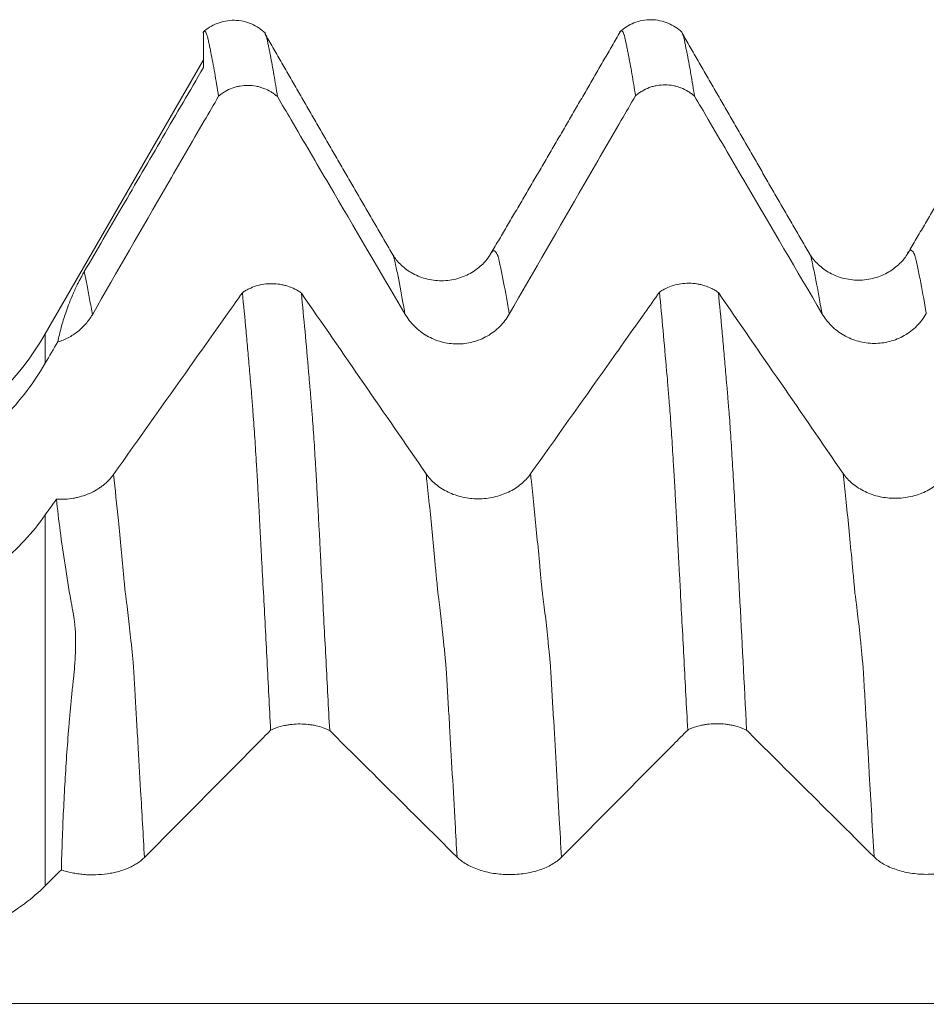
# Model space of a CAD drawing. Units: millimetres. Extents: x -47 to 104, y -82 to 27.
# Drawn here: x 66 to 70, y 2 to 6 of the extents above; entities that cross this region are included whole.
import ezdxf

# ---------------------------------------------------------------- set-up
doc = ezdxf.new("R2010")
doc.units = ezdxf.units.MM
doc.layers.add('1', color=4, linetype='Continuous')

msp = doc.modelspace()

# ---------------------------------------------------------------- linework, layer by layer
at = {"layer": '1', "lineweight": 18}
msp.add_line((67, 6.0994), (66.3364, 4.95), dxfattribs=at)
at = {"layer": '1', "lineweight": 13}
for p, q in [((66.3364, 4.95), (66.3364, 4.8263)), ((66.3364, 4.1904), (66.3364, 2.635))]:
    msp.add_line(p, q, dxfattribs=at)
at = {"layer": '1', "lineweight": 18}
msp.add_arc((65.2971, 5.55), 1.2, 270, 330, dxfattribs=at)
for points, knots in [([(67.2602, 6.2106), (67.2425, 6.2274), (67.2032, 6.2536), (67.1299, 6.27), (67.0558, 6.2558), (67.0158, 6.2305), (66.9977, 6.2141)], [0, 0, 0, 0, 0.241587, 0.496954, 0.753688, 1, 1, 1, 1]), ([(69.0088, 6.214), (68.9912, 6.2306), (68.9522, 6.2564), (68.879, 6.2723), (68.8055, 6.2579), (68.7658, 6.2328), (68.7478, 6.2164)], [0, 0, 0, 0, 0.244029, 0.499148, 0.754753, 1, 1, 1, 1]), ([(67.0637, 5.9464), (67.0582, 5.9809), (67.0528, 6.0135), (67.0419, 6.0749), (67.0362, 6.1036), (67.0299, 6.1376), (67.0285, 6.1442), (67.0257, 6.1571), (67.0243, 6.1635), (67.0217, 6.1761), (67.0204, 6.1823), (67.0186, 6.1905), (67.018, 6.1931), (67.0167, 6.1976), (67.0161, 6.1996), (67.0141, 6.2054), (67.0128, 6.2087), (67.0104, 6.214), (67.0091, 6.216), (67.0065, 6.2184), (67.0051, 6.219), (67.0025, 6.2187), (67.0013, 6.2179), (67, 6.2165)], [0, 0, 0, 0, 0.25, 0.25, 0.5, 0.5, 0.5625, 0.5625, 0.625, 0.625, 0.6875, 0.6875, 0.71875, 0.71875, 0.75, 0.75, 0.8125, 0.8125, 0.875, 0.875, 0.9375, 0.9375, 1, 1, 1, 1]), ([(67, 6.0662), (67, 6.0757), (67, 6.085), (67, 6.1038), (67, 6.1131), (67, 6.1267), (67, 6.1312), (67, 6.1402), (67, 6.1533), (67, 6.1645), (67, 6.1846), (67, 6.1951), (67, 6.2103), (67, 6.2149), (67, 6.2165)], [0, 0, 0, 0, 0.125, 0.125, 0.25, 0.25, 0.3125, 0.3125, 0.375, 0.5, 0.5, 0.75, 0.75, 1, 1, 1, 1]), ([(67.2623, 6.2023), (67.2625, 6.2016), (67.2635, 6.199), (67.2643, 6.1962), (67.2654, 6.1922), (67.2659, 6.1902), (67.2671, 6.1856), (67.2678, 6.1829), (67.2692, 6.1773), (67.2697, 6.1744), (67.2712, 6.166), (67.2723, 6.1602), (67.2747, 6.1483), (67.276, 6.1422), (67.2785, 6.1299), (67.2797, 6.1236), (67.2859, 6.0916), (67.291, 6.0643), (67.301, 6.0068), (67.306, 5.9766), (67.311, 5.9446)], [0, 0, 0, 0, 0.014477, 0.052382, 0.052382, 0.090287, 0.090287, 0.128192, 0.128192, 0.166096, 0.166096, 0.241906, 0.241906, 0.317715, 0.317715, 0.393525, 0.393525, 0.696762, 0.696762, 1, 1, 1, 1]), ([(68.8135, 5.9483), (68.8084, 5.9806), (68.8034, 6.0113), (68.7933, 6.0695), (68.7882, 6.097), (68.7818, 6.129), (68.7805, 6.1352), (68.7781, 6.1478), (68.777, 6.1541), (68.7745, 6.1662), (68.7731, 6.1719), (68.7713, 6.1806), (68.7707, 6.1834), (68.7694, 6.1888), (68.7688, 6.1913), (68.7671, 6.1982), (68.766, 6.2023), (68.7637, 6.2093), (68.7624, 6.2122), (68.76, 6.2168), (68.7588, 6.2185), (68.7565, 6.2208), (68.7553, 6.2214), (68.7528, 6.2213), (68.7515, 6.2205), (68.7501, 6.2189)], [0, 0, 0, 0, 0.233646, 0.233646, 0.467292, 0.467292, 0.525703, 0.525703, 0.584115, 0.584115, 0.642526, 0.642526, 0.671732, 0.671732, 0.700938, 0.700938, 0.759349, 0.759349, 0.817761, 0.817761, 0.876172, 0.876172, 0.934584, 0.934584, 1, 1, 1, 1]), ([(69.0123, 6.2044), (69.0125, 6.2039), (69.0127, 6.2033), (69.014, 6.1992), (69.0152, 6.1952), (69.0171, 6.1878), (69.0178, 6.1851), (69.0191, 6.1796), (69.0197, 6.1768), (69.0212, 6.1684), (69.0222, 6.1627), (69.0246, 6.1507), (69.0259, 6.1445), (69.0285, 6.1321), (69.0297, 6.1259), (69.0335, 6.1067), (69.036, 6.0934), (69.041, 6.0662), (69.0435, 6.0522), (69.0511, 6.0089), (69.0561, 5.9785), (69.0612, 5.9465)], [0, 0, 0, 0, 0.012235, 0.012235, 0.088217, 0.088217, 0.126208, 0.126208, 0.164199, 0.164199, 0.240181, 0.240181, 0.316163, 0.316163, 0.392145, 0.392145, 0.544109, 0.544109, 0.696072, 0.696072, 1, 1, 1, 1]), ([(66.5002, 5.211), (66.5528, 5.3011), (66.6054, 5.3912), (66.715, 5.5787), (66.772, 5.6762), (66.886, 5.8712), (66.943, 5.9687), (67, 6.0662)], [0, 0, 0, 0, 0.315865, 0.315865, 0.657932, 0.657932, 1, 1, 1, 1]), ([(67.311, 5.9446), (67.3068, 5.9483), (67.3024, 5.9518), (67.2933, 5.9585), (67.2887, 5.9616), (67.2743, 5.9703), (67.2643, 5.9752), (67.2484, 5.9813), (67.2431, 5.9831), (67.2322, 5.9862), (67.2268, 5.9875), (67.2102, 5.9906), (67.1991, 5.9917), (67.1763, 5.9919), (67.1651, 5.991), (67.1485, 5.9881), (67.143, 5.9869), (67.1322, 5.984), (67.1267, 5.9823), (67.1108, 5.9765), (67.1007, 5.9717), (67.0862, 5.9632), (67.0815, 5.9601), (67.0724, 5.9536), (67.0679, 5.9501), (67.0637, 5.9464)], [0, 0, 0, 0, 0.0625, 0.0625, 0.125, 0.125, 0.25, 0.25, 0.3125, 0.3125, 0.375, 0.375, 0.5, 0.5, 0.625, 0.625, 0.6875, 0.6875, 0.75, 0.75, 0.875, 0.875, 0.9375, 0.9375, 1, 1, 1, 1]), ([(69.0612, 5.9465), (69.0569, 5.9502), (69.0525, 5.9538), (69.0435, 5.9605), (69.0388, 5.9636), (69.0244, 5.9723), (69.0144, 5.9773), (68.9985, 5.9834), (68.9931, 5.9852), (68.9823, 5.9882), (68.9768, 5.9895), (68.9603, 5.9927), (68.9491, 5.9938), (68.9263, 5.994), (68.915, 5.9931), (68.8984, 5.9902), (68.893, 5.989), (68.8821, 5.9861), (68.8766, 5.9844), (68.8607, 5.9785), (68.8505, 5.9737), (68.8361, 5.9652), (68.8314, 5.9621), (68.8222, 5.9555), (68.8178, 5.952), (68.8135, 5.9483)], [0, 0, 0, 0, 0.0625, 0.0625, 0.125, 0.125, 0.25, 0.25, 0.3125, 0.3125, 0.375, 0.375, 0.5, 0.5, 0.625, 0.625, 0.6875, 0.6875, 0.75, 0.75, 0.875, 0.875, 0.9375, 0.9375, 1, 1, 1, 1]), ([(66.5339, 5.0302), (66.6383, 5.2109), (66.7427, 5.3915), (66.8994, 5.6625), (66.9516, 5.7528), (67.0238, 5.8775), (67.0438, 5.912), (67.0637, 5.9464)], [0, 0, 0, 0, 0.591484, 0.591484, 0.887226, 0.887226, 1, 1, 1, 1]), ([(68.2839, 5.0324), (68.3883, 5.2131), (68.4927, 5.3938), (68.6494, 5.6647), (68.7016, 5.755), (68.7738, 5.8796), (68.7936, 5.914), (68.8135, 5.9483)], [0, 0, 0, 0, 0.591656, 0.591656, 0.887484, 0.887484, 1, 1, 1, 1]), ([(69.0612, 5.9465), (69.0802, 5.9141), (69.0992, 5.8817), (69.1712, 5.7589), (69.2243, 5.6684), (69.3835, 5.3971), (69.4896, 5.2162), (69.5957, 5.0353)], [0, 0, 0, 0, 0.106674, 0.106674, 0.404449, 0.404449, 1, 1, 1, 1]), ([(67.311, 5.9446), (67.3301, 5.9121), (67.3491, 5.8796), (67.4212, 5.7567), (67.4743, 5.6663), (67.6334, 5.3949), (67.7396, 5.214), (67.8457, 5.0331)], [0, 0, 0, 0, 0.106856, 0.106856, 0.40457, 0.40457, 1, 1, 1, 1]), ([(68.203, 5.2808), (68.1947, 5.2671), (68.1736, 5.2409), (68.1279, 5.2052), (68.068, 5.179), (67.9998, 5.1692), (67.9316, 5.1784), (67.8716, 5.2038), (67.8249, 5.2405), (67.804, 5.2664), (67.7958, 5.28)], [0, 0, 0, 0, 0.118058, 0.243929, 0.374232, 0.506693, 0.637931, 0.764779, 0.885265, 1, 1, 1, 1]), ([(69.9526, 5.2813), (69.9445, 5.2684), (69.9239, 5.2436), (69.8774, 5.2069), (69.818, 5.1816), (69.7497, 5.1717), (69.6813, 5.1809), (69.6211, 5.2066), (69.5745, 5.2436), (69.5538, 5.2691), (69.5457, 5.2824)], [0, 0, 0, 0, 0.121232, 0.246624, 0.376923, 0.508394, 0.637995, 0.763471, 0.883657, 1, 1, 1, 1]), ([(66.3888, 4.9158), (66.3929, 4.9359), (66.3976, 4.9559), (66.4085, 4.9965), (66.4147, 5.017), (66.4257, 5.0492), (66.4297, 5.0602), (66.4385, 5.083), (66.4433, 5.0949), (66.4514, 5.114), (66.4543, 5.1206), (66.4606, 5.1344), (66.464, 5.1417), (66.4697, 5.1536), (66.4717, 5.1577), (66.4761, 5.1663), (66.4784, 5.1709), (66.4835, 5.1807), (66.4863, 5.1861), (66.4911, 5.195), (66.4928, 5.1981), (66.4964, 5.2045), (66.4983, 5.2078), (66.5002, 5.211)], [0, 0, 0, 0, 0.25, 0.25, 0.5, 0.5, 0.625, 0.625, 0.75, 0.75, 0.8125, 0.8125, 0.875, 0.875, 0.90625, 0.90625, 0.9375, 0.9375, 0.96875, 0.96875, 0.984375, 0.984375, 1, 1, 1, 1]), ([(68.9138, 5.1243), (68.9181, 5.1273), (68.9225, 5.1302), (68.9317, 5.1357), (68.9364, 5.1382), (68.9508, 5.1453), (68.961, 5.1492), (68.9929, 5.159), (69.0152, 5.1622), (69.0492, 5.162), (69.0604, 5.1611), (69.077, 5.1585), (69.0824, 5.1575), (69.0933, 5.1549), (69.0987, 5.1534), (69.1145, 5.1484), (69.1246, 5.1443), (69.1389, 5.137), (69.1436, 5.1344), (69.1526, 5.1288), (69.157, 5.1258), (69.1612, 5.1227)], [0, 0, 0, 0, 0.0625, 0.0625, 0.125, 0.125, 0.25, 0.25, 0.5, 0.5, 0.625, 0.625, 0.6875, 0.6875, 0.75, 0.75, 0.875, 0.875, 0.9375, 0.9375, 1, 1, 1, 1]), ([(67.1638, 5.1223), (67.1434, 5.0936), (67.1231, 5.0649), (67.0495, 4.9612), (66.9962, 4.886), (66.8362, 4.6606), (66.7295, 4.5104), (66.6228, 4.3602)], [0, 0, 0, 0, 0.112785, 0.112785, 0.408523, 0.408523, 1, 1, 1, 1]), ([(67.1638, 5.1223), (67.168, 5.1253), (67.1725, 5.1282), (67.1816, 5.1336), (67.1863, 5.1362), (67.2008, 5.1432), (67.2109, 5.1472), (67.2429, 5.157), (67.2651, 5.1602), (67.2992, 5.16), (67.3104, 5.1591), (67.3269, 5.1566), (67.3324, 5.1555), (67.3433, 5.1529), (67.3487, 5.1514), (67.3645, 5.1464), (67.3746, 5.1423), (67.3889, 5.135), (67.3935, 5.1324), (67.4026, 5.1268), (67.407, 5.1238), (67.4112, 5.1207)], [0, 0, 0, 0, 0.0625, 0.0625, 0.125, 0.125, 0.25, 0.25, 0.5, 0.5, 0.625, 0.625, 0.6875, 0.6875, 0.75, 0.75, 0.875, 0.875, 0.9375, 0.9375, 1, 1, 1, 1]), ([(67.2822, 3.2872), (67.277, 3.3852), (67.272, 3.4825), (67.262, 3.6754), (67.2571, 3.771), (67.2494, 3.9126), (67.2468, 3.9595), (67.2431, 4.0297), (67.2419, 4.0531), (67.2394, 4.0996), (67.2382, 4.1227), (67.2358, 4.1679), (67.2346, 4.1901), (67.2323, 4.234), (67.2311, 4.2557), (67.2288, 4.2982), (67.2276, 4.3192), (67.2252, 4.3604), (67.224, 4.3807), (67.2204, 4.4403), (67.2181, 4.478), (67.2146, 4.5315), (67.2134, 4.5489), (67.2109, 4.5825), (67.2097, 4.5988), (67.208, 4.6227), (67.2075, 4.6305), (67.2064, 4.646), (67.2058, 4.6535), (67.2047, 4.6645), (67.2043, 4.6682), (67.2037, 4.6756), (67.2034, 4.6793), (67.2027, 4.6905), (67.2023, 4.698), (67.2015, 4.7092), (67.2012, 4.7129), (67.2004, 4.7201), (67.2, 4.7237), (67.1989, 4.7347), (67.1983, 4.742), (67.1965, 4.7639), (67.1953, 4.7784), (67.1916, 4.8218), (67.1892, 4.8503), (67.1841, 4.9066), (67.1816, 4.9344), (67.1739, 5.0167), (67.1688, 5.0702), (67.1638, 5.1223)], [0, 0, 0, 0, 0.125, 0.125, 0.25, 0.25, 0.3125, 0.3125, 0.34375, 0.34375, 0.375, 0.375, 0.40625, 0.40625, 0.4375, 0.4375, 0.46875, 0.46875, 0.5, 0.5, 0.5625, 0.5625, 0.59375, 0.59375, 0.625, 0.625, 0.640625, 0.640625, 0.65625, 0.65625, 0.664062, 0.664062, 0.671875, 0.671875, 0.6875, 0.6875, 0.695312, 0.695312, 0.703125, 0.703125, 0.71875, 0.71875, 0.75, 0.75, 0.8125, 0.8125, 0.875, 0.875, 1, 1, 1, 1]), ([(67.4112, 5.1207), (67.4163, 5.0685), (67.4214, 5.0147), (67.4316, 4.9043), (67.4367, 4.8477), (67.4429, 4.7752), (67.4442, 4.7607), (67.4461, 4.7387), (67.4467, 4.7313), (67.448, 4.7165), (67.4486, 4.7091), (67.4499, 4.6943), (67.4504, 4.687), (67.4514, 4.6724), (67.4519, 4.665), (67.4533, 4.6499), (67.4541, 4.6421), (67.4554, 4.6266), (67.456, 4.6187), (67.4578, 4.5947), (67.4591, 4.5782), (67.4615, 4.5442), (67.4626, 4.5268), (67.465, 4.491), (67.4662, 4.4726), (67.4685, 4.4349), (67.4697, 4.4155), (67.472, 4.3757), (67.4733, 4.3555), (67.4757, 4.3144), (67.4769, 4.2935), (67.4792, 4.2511), (67.4804, 4.2295), (67.4822, 4.1966), (67.4827, 4.1856), (67.4839, 4.1635), (67.4844, 4.1523), (67.4857, 4.1296), (67.4864, 4.1182), (67.4877, 4.0952), (67.4883, 4.0836), (67.4899, 4.049), (67.491, 4.0257), (67.4945, 3.9559), (67.4972, 3.909), (67.5021, 3.815), (67.5045, 3.7677), (67.5095, 3.6726), (67.5121, 3.6248), (67.5197, 3.4808), (67.5248, 3.3838), (67.5299, 3.2861)], [0, 0, 0, 0, 0.125, 0.125, 0.25, 0.25, 0.28125, 0.28125, 0.296875, 0.296875, 0.3125, 0.3125, 0.328125, 0.328125, 0.34375, 0.34375, 0.359375, 0.359375, 0.375, 0.375, 0.40625, 0.40625, 0.4375, 0.4375, 0.46875, 0.46875, 0.5, 0.5, 0.53125, 0.53125, 0.5625, 0.5625, 0.59375, 0.59375, 0.609375, 0.609375, 0.625, 0.625, 0.640625, 0.640625, 0.65625, 0.65625, 0.6875, 0.6875, 0.75, 0.75, 0.8125, 0.8125, 0.875, 0.875, 1, 1, 1, 1]), ([(68.9138, 5.1243), (68.8935, 5.0956), (68.8731, 5.067), (68.7995, 4.9632), (68.7462, 4.888), (68.5862, 4.6626), (68.4795, 4.5124), (68.3728, 4.3622)], [0, 0, 0, 0, 0.112815, 0.112815, 0.408544, 0.408544, 1, 1, 1, 1]), ([(69.0324, 3.2884), (69.0273, 3.3863), (69.0223, 3.4835), (69.0147, 3.6278), (69.0121, 3.6756), (69.0069, 3.7708), (69.0044, 3.8182), (69.0008, 3.8891), (68.9996, 3.9126), (68.997, 3.9595), (68.9957, 3.9829), (68.9933, 4.0297), (68.992, 4.053), (68.99, 4.0877), (68.9894, 4.0993), (68.9882, 4.1223), (68.9878, 4.1338), (68.9867, 4.1564), (68.9859, 4.1675), (68.9847, 4.1898), (68.9842, 4.2009), (68.9824, 4.2337), (68.9812, 4.2553), (68.9789, 4.2979), (68.9777, 4.3188), (68.9753, 4.36), (68.9741, 4.3803), (68.9705, 4.4399), (68.9682, 4.4775), (68.9635, 4.5491), (68.9612, 4.5829), (68.9577, 4.6307), (68.9564, 4.6461), (68.9546, 4.6685), (68.954, 4.6759), (68.9528, 4.6907), (68.9523, 4.6982), (68.951, 4.713), (68.9504, 4.7204), (68.9491, 4.7352), (68.9485, 4.7426), (68.9467, 4.7646), (68.9454, 4.7791), (68.9391, 4.8513), (68.9341, 4.908), (68.924, 5.0183), (68.9189, 5.0721), (68.9138, 5.1243)], [0, 0, 0, 0, 0.125, 0.125, 0.1875, 0.1875, 0.25, 0.25, 0.28125, 0.28125, 0.3125, 0.3125, 0.34375, 0.34375, 0.359375, 0.359375, 0.375, 0.375, 0.390625, 0.390625, 0.40625, 0.40625, 0.4375, 0.4375, 0.46875, 0.46875, 0.5, 0.5, 0.5625, 0.5625, 0.625, 0.625, 0.65625, 0.65625, 0.671875, 0.671875, 0.6875, 0.6875, 0.703125, 0.703125, 0.71875, 0.71875, 0.75, 0.75, 0.875, 0.875, 1, 1, 1, 1]), ([(69.1612, 5.1227), (69.1664, 5.0702), (69.1715, 5.0163), (69.1791, 4.9334), (69.1816, 4.9054), (69.1867, 4.8486), (69.1892, 4.8199), (69.193, 4.7763), (69.1942, 4.7617), (69.1961, 4.7396), (69.1968, 4.7322), (69.1981, 4.7174), (69.1987, 4.7099), (69.1999, 4.6951), (69.2005, 4.6877), (69.2015, 4.6731), (69.202, 4.6657), (69.2034, 4.6506), (69.2042, 4.6428), (69.2056, 4.627), (69.2062, 4.6191), (69.208, 4.5951), (69.2092, 4.5785), (69.2115, 4.5446), (69.2126, 4.5271), (69.215, 4.4912), (69.2162, 4.4727), (69.2186, 4.4347), (69.2198, 4.4152), (69.2233, 4.3554), (69.2258, 4.314), (69.2294, 4.2502), (69.2306, 4.2286), (69.2329, 4.1847), (69.234, 4.1626), (69.2366, 4.1173), (69.2378, 4.0942), (69.2401, 4.048), (69.2411, 4.0249), (69.2446, 3.9552), (69.2472, 3.9085), (69.2596, 3.6737), (69.2697, 3.4823), (69.2798, 3.2873)], [0, 0, 0, 0, 0.125, 0.125, 0.1875, 0.1875, 0.25, 0.25, 0.28125, 0.28125, 0.296875, 0.296875, 0.3125, 0.3125, 0.328125, 0.328125, 0.34375, 0.34375, 0.359375, 0.359375, 0.375, 0.375, 0.40625, 0.40625, 0.4375, 0.4375, 0.46875, 0.46875, 0.5, 0.5, 0.5625, 0.5625, 0.59375, 0.59375, 0.625, 0.625, 0.65625, 0.65625, 0.6875, 0.6875, 0.75, 0.75, 1, 1, 1, 1]), ([(66.3888, 4.9158), (66.3964, 4.918), (66.4039, 4.9207), (66.4187, 4.9267), (66.4259, 4.93), (66.4468, 4.9409), (66.4601, 4.9494), (66.4787, 4.9642), (66.4848, 4.9694), (66.4961, 4.9803), (66.5015, 4.986), (66.5169, 5.0037), (66.526, 5.0165), (66.5339, 5.0302)], [0, 0, 0, 0, 0.125, 0.125, 0.25, 0.25, 0.5, 0.5, 0.625, 0.625, 0.75, 0.75, 1, 1, 1, 1]), ([(67.8457, 5.0331), (67.8569, 5.014), (67.8703, 4.9969), (67.8935, 4.9738), (67.9017, 4.9666), (67.9194, 4.9531), (67.9286, 4.947), (67.9476, 4.936), (67.9575, 4.9312), (67.9778, 4.9227), (67.9884, 4.9191), (68.0205, 4.9104), (68.0424, 4.9074), (68.0757, 4.9073), (68.0869, 4.908), (68.1088, 4.9107), (68.1196, 4.9128), (68.1409, 4.9184), (68.1515, 4.9219), (68.1721, 4.9303), (68.1919, 4.94), (68.2102, 4.9521), (68.2278, 4.9655), (68.2362, 4.9728), (68.2595, 4.996), (68.2728, 5.0133), (68.2839, 5.0324)], [0, 0, 0, 0, 0.125, 0.125, 0.1875, 0.1875, 0.25, 0.25, 0.3125, 0.3125, 0.375, 0.375, 0.5, 0.5, 0.5625, 0.5625, 0.625, 0.625, 0.6875, 0.6875, 0.75, 0.8125, 0.8125, 0.875, 0.875, 1, 1, 1, 1]), ([(69.5957, 5.0353), (69.6069, 5.0162), (69.6203, 4.9991), (69.6435, 4.976), (69.6517, 4.9688), (69.6694, 4.9554), (69.6786, 4.9492), (69.6976, 4.9383), (69.7074, 4.9334), (69.7278, 4.9249), (69.7384, 4.9213), (69.7705, 4.9126), (69.7923, 4.9096), (69.8257, 4.9095), (69.8369, 4.9102), (69.8588, 4.9129), (69.8696, 4.915), (69.8909, 4.9206), (69.9015, 4.9241), (69.9221, 4.9325), (69.9419, 4.9422), (69.9602, 4.9543), (69.9778, 4.9677), (69.9862, 4.975), (70.0095, 4.9982), (70.0228, 5.0155), (70.0339, 5.0346)], [0, 0, 0, 0, 0.125, 0.125, 0.1875, 0.1875, 0.25, 0.25, 0.3125, 0.3125, 0.375, 0.375, 0.5, 0.5, 0.5625, 0.5625, 0.625, 0.625, 0.6875, 0.6875, 0.75, 0.8125, 0.8125, 0.875, 0.875, 1, 1, 1, 1]), ([(66.3364, 4.8263), (66.3099, 4.7811), (66.2516, 4.6953), (66.1829, 4.6179), (66.1273, 4.5631), (66.1082, 4.5454), (66.0685, 4.5111), (66.048, 4.4946), (65.9856, 4.4473), (65.8987, 4.3902), (65.8049, 4.3445), (65.7439, 4.3196), (65.7316, 4.3148), (65.7069, 4.3057), (65.6697, 4.2926), (65.6322, 4.2814), (65.5566, 4.2615), (65.5056, 4.2515), (65.4023, 4.2381), (65.3501, 4.2346), (65.2971, 4.2346)], [0, 0, 0, 0, 0.125, 0.25, 0.25, 0.3125, 0.3125, 0.375, 0.375, 0.5, 0.625, 0.625, 0.65625, 0.65625, 0.6875, 0.75, 0.75, 0.875, 0.875, 1, 1, 1, 1]), ([(66.6228, 4.3602), (66.6107, 4.3431), (66.5961, 4.3279), (66.5748, 4.3111), (66.5704, 4.3078), (66.5612, 4.3016), (66.5564, 4.2985), (66.5419, 4.2899), (66.5217, 4.2796), (66.5, 4.2717), (66.4831, 4.2667), (66.4773, 4.2652), (66.4658, 4.2625), (66.4484, 4.259), (66.4308, 4.2571), (66.4071, 4.2559), (66.395, 4.2559), (66.3831, 4.2567)], [0, 0, 0, 0, 0.25, 0.25, 0.3125, 0.3125, 0.375, 0.375, 0.5, 0.625, 0.625, 0.6875, 0.6875, 0.75, 0.875, 0.875, 1, 1, 1, 1]), ([(68.3728, 4.3622), (68.3616, 4.3463), (68.3482, 4.3321), (68.3249, 4.313), (68.3166, 4.307), (68.2989, 4.2958), (68.2897, 4.2908), (68.2707, 4.2817), (68.2608, 4.2777), (68.2404, 4.2707), (68.2298, 4.2677), (68.1976, 4.2605), (68.1758, 4.2581), (68.1424, 4.2581), (68.1313, 4.2587), (68.1094, 4.261), (68.0986, 4.2628), (68.0773, 4.2675), (68.0667, 4.2705), (68.0461, 4.2775), (68.0264, 4.2856), (68.0081, 4.2957), (67.9906, 4.3069), (67.9822, 4.313), (67.9589, 4.3324), (67.9457, 4.3468), (67.9347, 4.3627)], [0, 0, 0, 0, 0.125, 0.125, 0.1875, 0.1875, 0.25, 0.25, 0.3125, 0.3125, 0.375, 0.375, 0.5, 0.5, 0.5625, 0.5625, 0.625, 0.625, 0.6875, 0.6875, 0.75, 0.8125, 0.8125, 0.875, 0.875, 1, 1, 1, 1]), ([(70.1228, 4.3642), (70.1116, 4.3484), (70.0982, 4.3341), (70.0749, 4.315), (70.0666, 4.309), (70.0489, 4.2979), (70.0397, 4.2928), (70.0207, 4.2837), (70.0108, 4.2797), (69.9904, 4.2727), (69.9798, 4.2697), (69.9476, 4.2626), (69.9258, 4.2601), (69.8925, 4.2601), (69.8813, 4.2607), (69.8594, 4.263), (69.8486, 4.2648), (69.8273, 4.2695), (69.8167, 4.2725), (69.7961, 4.2795), (69.7764, 4.2876), (69.7581, 4.2977), (69.7406, 4.3089), (69.7322, 4.315), (69.7089, 4.3344), (69.6957, 4.3488), (69.6847, 4.3647)], [0, 0, 0, 0, 0.125, 0.125, 0.1875, 0.1875, 0.25, 0.25, 0.3125, 0.3125, 0.375, 0.375, 0.5, 0.5, 0.5625, 0.5625, 0.625, 0.625, 0.6875, 0.6875, 0.75, 0.8125, 0.8125, 0.875, 0.875, 1, 1, 1, 1]), ([(66.4038, 2.702), (66.406, 2.7856), (66.409, 2.8684), (66.4167, 3.0327), (66.4214, 3.1142), (66.43, 3.2356), (66.4332, 3.2759), (66.4383, 3.3362), (66.44, 3.3563), (66.4437, 3.3963), (66.4456, 3.4163), (66.4496, 3.4563), (66.4516, 3.4763), (66.4545, 3.5013), (66.455, 3.5063), (66.4561, 3.5163), (66.4566, 3.5212), (66.458, 3.5359), (66.4588, 3.5456), (66.461, 3.5743), (66.4621, 3.593), (66.4632, 3.6203), (66.4635, 3.6293), (66.4637, 3.6469), (66.4638, 3.6555), (66.4635, 3.6807), (66.4629, 3.6968), (66.4615, 3.7197), (66.4608, 3.7271), (66.4597, 3.7379), (66.4593, 3.7415), (66.4585, 3.7486), (66.4581, 3.7521), (66.4571, 3.7589), (66.4566, 3.7621), (66.4554, 3.7686), (66.4536, 3.7782), (66.4517, 3.7877), (66.4495, 3.8004), (66.4483, 3.8068), (66.4461, 3.8195), (66.4359, 3.8765), (66.4267, 3.9321), (66.4118, 4.0288), (66.4051, 4.0761), (66.393, 4.1682), (66.3877, 4.2131), (66.3831, 4.2567)], [0, 0, 0, 0, 0.125, 0.125, 0.25, 0.25, 0.3125, 0.3125, 0.34375, 0.34375, 0.375, 0.375, 0.40625, 0.40625, 0.414062, 0.414062, 0.421875, 0.421875, 0.4375, 0.4375, 0.46875, 0.46875, 0.484375, 0.484375, 0.5, 0.5, 0.53125, 0.53125, 0.546875, 0.546875, 0.554688, 0.554688, 0.5625, 0.5625, 0.570313, 0.570313, 0.578125, 0.59375, 0.59375, 0.609375, 0.609375, 0.625, 0.75, 0.75, 0.875, 0.875, 1, 1, 1, 1]), ([(65.2971, 3.6981), (65.3501, 3.6981), (65.4547, 3.7038), (65.5571, 3.7205), (65.633, 3.7372), (65.6582, 3.7435), (65.7082, 3.7574), (65.7329, 3.7651), (65.8056, 3.7899), (65.8993, 3.8279), (65.9863, 3.8756), (66.0386, 3.9085), (66.0489, 3.9153), (66.0693, 3.929), (66.0994, 3.95), (66.128, 3.972), (66.1832, 4.0174), (66.2174, 4.0494), (66.2808, 4.1172), (66.3099, 4.1528), (66.3364, 4.1904)], [0, 0, 0, 0, 0.125, 0.25, 0.25, 0.3125, 0.3125, 0.375, 0.375, 0.5, 0.625, 0.625, 0.65625, 0.65625, 0.6875, 0.75, 0.75, 0.875, 0.875, 1, 1, 1, 1]), ([(67.5299, 3.2861), (67.5257, 3.2883), (67.5213, 3.2904), (67.5122, 3.2943), (67.5076, 3.2961), (67.4932, 3.3012), (67.4831, 3.304), (67.4673, 3.3076), (67.4618, 3.3086), (67.451, 3.3104), (67.4455, 3.3112), (67.429, 3.313), (67.4178, 3.3137), (67.395, 3.3138), (67.3837, 3.3133), (67.3671, 3.3116), (67.3616, 3.3109), (67.3507, 3.3092), (67.3453, 3.3082), (67.3293, 3.3048), (67.3192, 3.302), (67.3047, 3.297), (67.3, 3.2952), (67.2908, 3.2914), (67.2864, 3.2893), (67.2822, 3.2872)], [0, 0, 0, 0, 0.0625, 0.0625, 0.125, 0.125, 0.25, 0.25, 0.3125, 0.3125, 0.375, 0.375, 0.5, 0.5, 0.625, 0.625, 0.6875, 0.6875, 0.75, 0.75, 0.875, 0.875, 0.9375, 0.9375, 1, 1, 1, 1]), ([(69.2798, 3.2873), (69.2756, 3.2895), (69.2712, 3.2915), (69.2622, 3.2954), (69.2575, 3.2972), (69.2432, 3.3023), (69.2331, 3.3052), (69.2173, 3.3087), (69.2119, 3.3098), (69.201, 3.3116), (69.1956, 3.3123), (69.1791, 3.3142), (69.1679, 3.3148), (69.1451, 3.3149), (69.1339, 3.3144), (69.1173, 3.3127), (69.1118, 3.312), (69.1009, 3.3104), (69.0955, 3.3094), (69.0796, 3.306), (69.0694, 3.3032), (69.055, 3.2982), (69.0503, 3.2964), (69.0411, 3.2926), (69.0367, 3.2906), (69.0324, 3.2884)], [0, 0, 0, 0, 0.0625, 0.0625, 0.125, 0.125, 0.25, 0.25, 0.3125, 0.3125, 0.375, 0.375, 0.5, 0.5, 0.625, 0.625, 0.6875, 0.6875, 0.75, 0.75, 0.875, 0.875, 0.9375, 0.9375, 1, 1, 1, 1]), ([(66.7526, 2.7539), (66.857, 2.8591), (66.9614, 2.9643), (67.1181, 3.1221), (67.1703, 3.1747), (67.2424, 3.2472), (67.2623, 3.2672), (67.2822, 3.2872)], [0, 0, 0, 0, 0.591749, 0.591749, 0.887624, 0.887624, 1, 1, 1, 1]), ([(67.5299, 3.2861), (67.5489, 3.2673), (67.5679, 3.2484), (67.6399, 3.1769), (67.693, 3.1242), (67.8522, 2.9661), (67.9584, 2.8607), (68.0645, 2.7553)], [0, 0, 0, 0, 0.106556, 0.106556, 0.40437, 0.40437, 1, 1, 1, 1]), ([(68.5027, 2.7549), (68.607, 2.8601), (68.7115, 2.9653), (68.8682, 3.1231), (68.9204, 3.1757), (68.9926, 3.2483), (69.0125, 3.2684), (69.0324, 3.2884)], [0, 0, 0, 0, 0.591498, 0.591498, 0.887247, 0.887247, 1, 1, 1, 1]), ([(69.2798, 3.2873), (69.2989, 3.2684), (69.3179, 3.2495), (69.39, 3.1779), (69.443, 3.1253), (69.6022, 2.9672), (69.7084, 2.8618), (69.8145, 2.7564)], [0, 0, 0, 0, 0.106732, 0.106732, 0.404488, 0.404488, 1, 1, 1, 1]), ([(66.4038, 2.702), (66.4181, 2.6971), (66.4331, 2.6929), (66.4569, 2.688), (66.465, 2.6866), (66.4812, 2.6843), (66.4976, 2.6824), (66.5142, 2.6814), (66.5309, 2.681), (66.5394, 2.681), (66.5646, 2.6818), (66.5811, 2.6832), (66.6054, 2.6868), (66.6134, 2.6882), (66.6292, 2.6916), (66.637, 2.6935), (66.6595, 2.6998), (66.6737, 2.7048), (66.6937, 2.7136), (66.7002, 2.7168), (66.7124, 2.7234), (66.7182, 2.7268), (66.7346, 2.7376), (66.7442, 2.7454), (66.7526, 2.7539)], [0, 0, 0, 0, 0.125, 0.125, 0.1875, 0.1875, 0.25, 0.3125, 0.3125, 0.375, 0.375, 0.5, 0.5, 0.5625, 0.5625, 0.625, 0.625, 0.75, 0.75, 0.8125, 0.8125, 0.875, 0.875, 1, 1, 1, 1]), ([(68.0645, 2.7553), (68.0757, 2.7442), (68.0891, 2.7342), (68.1123, 2.7208), (68.1205, 2.7166), (68.1382, 2.7087), (68.1474, 2.7052), (68.1664, 2.6988), (68.1762, 2.6959), (68.1966, 2.691), (68.2072, 2.6889), (68.2393, 2.6838), (68.2611, 2.6821), (68.2945, 2.682), (68.3057, 2.6824), (68.3276, 2.684), (68.3384, 2.6852), (68.3597, 2.6885), (68.3703, 2.6905), (68.3909, 2.6954), (68.4107, 2.701), (68.429, 2.7081), (68.4466, 2.7159), (68.455, 2.7201), (68.4783, 2.7337), (68.4916, 2.7437), (68.5027, 2.7549)], [0, 0, 0, 0, 0.125, 0.125, 0.1875, 0.1875, 0.25, 0.25, 0.3125, 0.3125, 0.375, 0.375, 0.5, 0.5, 0.5625, 0.5625, 0.625, 0.625, 0.6875, 0.6875, 0.75, 0.8125, 0.8125, 0.875, 0.875, 1, 1, 1, 1]), ([(69.8145, 2.7564), (69.8257, 2.7453), (69.8391, 2.7354), (69.8623, 2.7219), (69.8705, 2.7177), (69.8882, 2.7099), (69.8974, 2.7063), (69.9164, 2.6999), (69.9262, 2.6971), (69.9466, 2.6921), (69.9572, 2.69), (69.9893, 2.685), (70.0111, 2.6832), (70.0445, 2.6831), (70.0557, 2.6835), (70.0776, 2.6851), (70.0884, 2.6864), (70.1097, 2.6896), (70.1203, 2.6917), (70.1409, 2.6966), (70.1607, 2.7022), (70.179, 2.7092), (70.1966, 2.717), (70.205, 2.7213), (70.2283, 2.7348), (70.2416, 2.7449), (70.2527, 2.756)], [0, 0, 0, 0, 0.125, 0.125, 0.1875, 0.1875, 0.25, 0.25, 0.3125, 0.3125, 0.375, 0.375, 0.5, 0.5, 0.5625, 0.5625, 0.625, 0.625, 0.6875, 0.6875, 0.75, 0.8125, 0.8125, 0.875, 0.875, 1, 1, 1, 1]), ([(66.3364, 2.635), (66.3099, 2.6087), (66.2516, 2.5587), (66.1829, 2.5136), (66.1273, 2.4817), (66.1082, 2.4714), (66.0685, 2.4514), (66.048, 2.4418), (65.9856, 2.4143), (65.8987, 2.3811), (65.8049, 2.3545), (65.7439, 2.34), (65.7316, 2.3372), (65.7069, 2.3319), (65.6697, 2.3243), (65.6322, 2.3178), (65.5566, 2.3062), (65.5056, 2.3004), (65.4023, 2.2926), (65.3501, 2.2906), (65.2971, 2.2906)], [0, 0, 0, 0, 0.125, 0.25, 0.25, 0.3125, 0.3125, 0.375, 0.375, 0.5, 0.625, 0.625, 0.65625, 0.65625, 0.6875, 0.75, 0.75, 0.875, 0.875, 1, 1, 1, 1])]:
    msp.add_open_spline(points, degree=3, knots=knots, dxfattribs=at)
for points, degree in [([(67.7954, 5.281), (67.5264, 5.7439), (67.2582, 6.2094)], 2), ([(68.749, 6.2165), (68.4782, 5.7467), (68.2035, 5.2819)], 2), ([(69.5453, 5.2834), (69.2767, 5.7458), (69.0087, 6.2106)], 2), ([(70.4987, 6.2184), (70.2279, 5.7483), (69.953, 5.2824)], 2), ([(67.9347, 4.3627), (67.7604, 4.6155), (67.5859, 4.8682), (67.4112, 5.1207)], 3), ([(69.6847, 4.3647), (69.5104, 4.6175), (69.3359, 4.8701), (69.1612, 5.1227)], 3), ([(66.3888, 4.9158), (66.3713, 4.8859), (66.3538, 4.8561), (66.3364, 4.8263)], 3), ([(66.3364, 4.1904), (66.3519, 4.2125), (66.3675, 4.2346), (66.3831, 4.2567)], 3), ([(66.4038, 2.702), (66.3813, 2.6797), (66.3588, 2.6573), (66.3364, 2.635)], 3)]:
    msp.add_open_spline(points, degree=degree, dxfattribs=at)
at = {"layer": '1', "lineweight": 13}
for points, knots in [([(68.2839, 5.0324), (68.2828, 5.039), (68.2738, 5.0924), (68.2608, 5.1628), (68.2481, 5.2239), (68.2423, 5.2501), (68.2393, 5.2634), (68.2369, 5.2734), (68.235, 5.2776), (68.2338, 5.2807), (68.2314, 5.2861), (68.2275, 5.2929), (68.22, 5.2999), (68.2131, 5.2973), (68.2072, 5.289), (68.2051, 5.2847), (68.204, 5.2828), (68.2039, 5.2826)], [0, 0, 0, 0, 0.040881, 0.334622, 0.481492, 0.51821, 0.554927, 0.591645, 0.610004, 0.628363, 0.637542, 0.701798, 0.775233, 0.922103, 0.958821, 0.995538, 1, 1, 1, 1]), ([(70.0339, 5.0346), (70.0333, 5.0378), (70.0245, 5.0904), (70.0115, 5.1611), (69.9981, 5.2259), (69.992, 5.2537), (69.9889, 5.2679), (69.9864, 5.2771), (69.9843, 5.2818), (69.9831, 5.2846), (69.9806, 5.2902), (69.9765, 5.2967), (69.9707, 5.301), (69.9645, 5.3005), (69.96, 5.2953), (69.9569, 5.2906), (69.9551, 5.2872), (69.9538, 5.2847), (69.9531, 5.2828)], [0, 0, 0, 0, 0.019184, 0.324217, 0.476733, 0.514862, 0.552991, 0.59112, 0.610185, 0.629249, 0.638781, 0.705507, 0.781765, 0.858023, 0.934282, 0.953346, 0.972411, 1, 1, 1, 1]), ([(67.8457, 5.0331), (67.845, 5.0375), (67.8363, 5.0889), (67.8237, 5.1578), (67.811, 5.2195), (67.8052, 5.246), (67.8023, 5.2594), (67.7999, 5.2695), (67.7979, 5.2745), (67.7967, 5.2777), (67.7958, 5.28), (67.7954, 5.281), (67.7952, 5.2815)], [0, 0, 0, 0, 0.04316, 0.508496, 0.741164, 0.799331, 0.857498, 0.915665, 0.944749, 0.973832, 0.988374, 1, 1, 1, 1]), ([(69.5957, 5.0353), (69.5956, 5.0362), (69.5871, 5.0869), (69.5744, 5.1563), (69.5611, 5.2216), (69.5549, 5.2496), (69.5518, 5.2639), (69.5493, 5.2734), (69.5473, 5.2787), (69.5461, 5.2816), (69.5454, 5.2832), (69.5452, 5.2837)], [0, 0, 0, 0, 0.009275, 0.499486, 0.744591, 0.805867, 0.867144, 0.92842, 0.959058, 0.989696, 1, 1, 1, 1]), ([(66.5339, 5.0302), (66.5302, 5.0526), (66.5224, 5.0973), (66.5112, 5.1576), (66.5037, 5.1942), (66.5002, 5.211)], [0, 0, 0, 0, 0.332425, 0.68618, 1, 1, 1, 1]), ([(66.7526, 2.7539), (66.7472, 2.8482), (66.738, 3.0105), (66.7268, 3.2046), (66.7191, 3.3397), (66.7148, 3.4123), (66.7119, 3.4614), (66.71, 3.4954), (66.7076, 3.5378), (66.7047, 3.5785), (66.7019, 3.603), (66.699, 3.6349), (66.6952, 3.6716), (66.6903, 3.7176), (66.6845, 3.7694), (66.68, 3.8064), (66.677, 3.8287), (66.6756, 3.8405), (66.6741, 3.8516), (66.6726, 3.8616), (66.6711, 3.8712), (66.6697, 3.8871), (66.6683, 3.9052), (66.667, 3.9172), (66.6626, 3.9648), (66.6548, 4.0499), (66.6404, 4.1947), (66.6296, 4.2976), (66.6228, 4.3602)], [0, 0, 0, 0, 0.123068, 0.213437, 0.258621, 0.303806, 0.315102, 0.326398, 0.34899, 0.371583, 0.394175, 0.416767, 0.43936, 0.484544, 0.529729, 0.574913, 0.586209, 0.597505, 0.608802, 0.620098, 0.631394, 0.64269, 0.653986, 0.665282, 0.67093, 0.755651, 0.84602, 1, 1, 1, 1]), ([(68.0645, 2.7553), (68.0618, 2.8029), (68.0552, 2.9198), (68.0446, 3.1043), (68.0358, 3.2558), (68.03, 3.3573), (68.0261, 3.4227), (68.0222, 3.4921), (68.0189, 3.5464), (68.017, 3.5687), (68.0155, 3.5811), (68.0141, 3.5974), (68.0121, 3.6171), (68.0087, 3.6512), (68.0039, 3.6991), (67.9979, 3.7525), (67.992, 3.8026), (67.9871, 3.8404), (67.9837, 3.8649), (67.9818, 3.8874), (67.9799, 3.9085), (67.9775, 3.9346), (67.9717, 3.998), (67.959, 4.1308), (67.9456, 4.2616), (67.9362, 4.3489), (67.9347, 4.3627)], [0, 0, 0, 0, 0.061652, 0.152063, 0.242473, 0.265076, 0.287679, 0.332884, 0.355487, 0.366788, 0.378089, 0.389391, 0.400692, 0.423295, 0.4685, 0.513705, 0.558911, 0.604116, 0.626718, 0.63802, 0.649321, 0.671924, 0.694526, 0.784937, 0.965758, 1, 1, 1, 1]), ([(68.5027, 2.7549), (68.4996, 2.809), (68.4926, 2.9323), (68.4817, 3.1231), (68.4729, 3.2738), (68.4671, 3.3757), (68.4632, 3.4404), (68.4593, 3.5102), (68.4559, 3.5638), (68.454, 3.5865), (68.4526, 3.5981), (68.4511, 3.6146), (68.4492, 3.6335), (68.4458, 3.6675), (68.4409, 3.7146), (68.435, 3.7665), (68.4291, 3.8155), (68.4242, 3.8524), (68.4208, 3.8757), (68.4189, 3.8988), (68.417, 3.9194), (68.4145, 3.9454), (68.4087, 4.0089), (68.396, 4.1411), (68.383, 4.2679), (68.374, 4.3517), (68.3728, 4.3622)], [0, 0, 0, 0, 0.07016, 0.160555, 0.250951, 0.27355, 0.296149, 0.341347, 0.363946, 0.375245, 0.386545, 0.397844, 0.409144, 0.431743, 0.476941, 0.522138, 0.567336, 0.612534, 0.635133, 0.646433, 0.657732, 0.680331, 0.70293, 0.793326, 0.974117, 1, 1, 1, 1]), ([(69.8145, 2.7564), (69.8079, 2.8733), (69.7992, 3.0253), (69.7884, 3.2122), (69.7822, 3.3199), (69.7771, 3.4081), (69.7729, 3.4797), (69.7699, 3.5336), (69.7673, 3.5672), (69.7653, 3.5843), (69.7633, 3.6077), (69.7607, 3.632), (69.7546, 3.6949), (69.7474, 3.7595), (69.7401, 3.8186), (69.7366, 3.8468), (69.7345, 3.8599), (69.733, 3.8757), (69.7315, 3.8928), (69.7294, 3.9152), (69.7259, 3.9541), (69.7146, 4.0748), (69.7006, 4.2164), (69.6885, 4.33), (69.6847, 4.3647)], [0, 0, 0, 0, 0.151027, 0.198675, 0.246324, 0.293972, 0.317796, 0.34162, 0.365445, 0.377357, 0.389269, 0.413093, 0.436917, 0.532214, 0.579862, 0.603687, 0.615599, 0.627511, 0.639423, 0.651335, 0.675159, 0.722808, 0.913401, 1, 1, 1, 1]), ([(83, 2.1422), (81.4694, 2.1422), (76.1099, 2.1421), (70.1095, 2.1425), (64.7976, 2.1403), (62.5563, 2.1375), (59.3753, 2.139), (56.2157, 2.1666), (53.8234, 2.2195), (53.002, 2.2416)], [0, 0, 0, 0, 0.153733, 0.538128, 0.60228, 0.687715, 0.76381, 0.918879, 1, 1, 1, 1])]:
    msp.add_open_spline(points, degree=3, knots=knots, dxfattribs=at)

doc.saveas('drawing.dxf')
